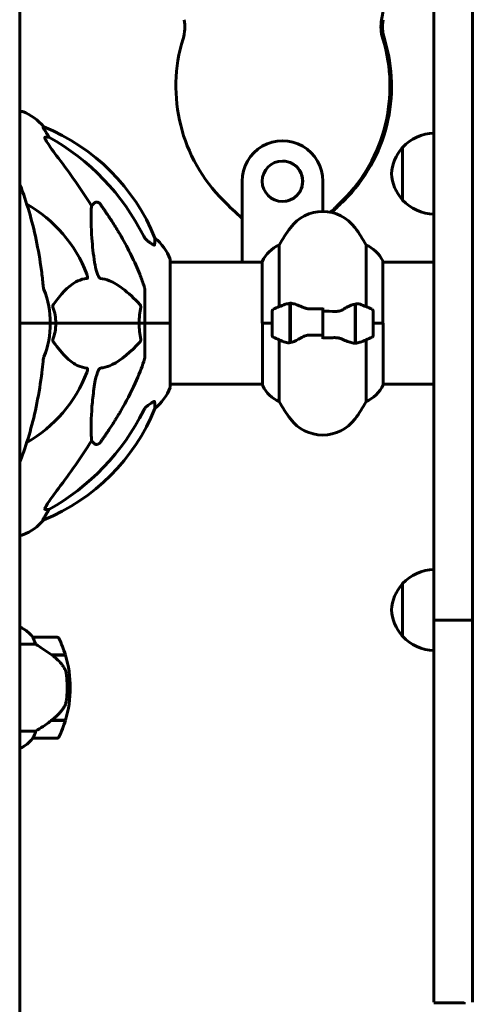
# Model space of a CAD drawing. Units: millimetres. Extents: x 3205 to 17337, y 2516 to 18699.
# Drawn here: x 9600 to 9823, y 15916 to 16402 of the extents above; entities that cross this region are included whole.
import ezdxf

# ---------------------------------------------------------------- set-up
doc = ezdxf.new("R2010")
doc.units = ezdxf.units.MM
doc.header["$LTSCALE"] = 100
doc.layers.add('Widoczne (ISO)', color=7, linetype='Continuous', lineweight=60)

msp = doc.modelspace()

# ---------------------------------------------------------------- linework, layer by layer
at = {"layer": 'Widoczne (ISO)'}
for p, q in [((9599.6, 16447.35), (9599.6, 15051.95)), ((9804.45, 16405.83), (9804.45, 16105.38)), ((9823.45, 16105.38), (9823.45, 16405.83)), ((9600.75, 16356.54), (9599.6, 16356.54)), ((9611.53, 16348.99), (9611.09, 16348.99)), ((9612.18, 16343.9), (9614.01, 16343.9)), ((9729.78, 16342.1), (9729.58, 16342.1)), ((9788.95, 16338.83), (9788.95, 16312.83)), ((9729.58, 16332.1), (9729.53, 16332.1)), ((9709.6, 16282.1), (9709.6, 16322.1)), ((9749.55, 16322.1), (9749.55, 16307.15)), ((9635.12, 16310.04), (9636.68, 16311.42)), ((9729.58, 16312.1), (9729.53, 16312.1)), ((9727.96, 16260.17), (9727.96, 16290.61)), ((9770.93, 16290.61), (9770.93, 16260.17)), ((9674.04, 16251.95), (9674.04, 16283.25)), ((9719.54, 16282.36), (9719.54, 16251.95)), ((9779.17, 16251.95), (9779.17, 16282.65)), ((9719.54, 16282.1), (9674.04, 16282.1)), ((9804.45, 16282.1), (9779.17, 16282.1)), ((9661.45, 16268.59), (9661.45, 16251.95)), ((9724.45, 16257.95), (9724.45, 16245.95)), ((9733.25, 16261.5), (9733.25, 16262.39)), ((9733.25, 16242.39), (9733.25, 16261.5)), ((9733.45, 16242.43), (9733.45, 16261.83)), ((9749.45, 16257.88), (9749.45, 16259.61)), ((9749.45, 16246.01), (9749.45, 16257.88)), ((9749.45, 16257.88), (9749.45, 16246.01)), ((9765.45, 16261.47), (9765.45, 16242.06)), ((9765.65, 16261.5), (9765.65, 16242.39)), ((9774.45, 16245.95), (9774.45, 16257.95)), ((9733.45, 16257), (9733.25, 16257)), ((9733.25, 16256.97), (9733.45, 16256.97)), ((9733.45, 16256.75), (9733.25, 16256.75)), ((9733.25, 16256.32), (9733.45, 16256.32)), ((9733.45, 16256.08), (9733.25, 16256.08)), ((9733.45, 16255.7), (9733.25, 16255.7)), ((9733.25, 16254.92), (9733.45, 16254.92)), ((9733.45, 16254.75), (9733.25, 16254.75)), ((9733.45, 16254), (9733.25, 16254)), ((9765.65, 16257), (9765.45, 16257)), ((9765.45, 16256.97), (9765.65, 16256.97)), ((9765.65, 16256.75), (9765.45, 16256.75)), ((9765.45, 16256.32), (9765.65, 16256.32)), ((9765.65, 16256.08), (9765.45, 16256.08)), ((9765.65, 16255.7), (9765.45, 16255.7)), ((9765.45, 16254.92), (9765.65, 16254.92)), ((9765.65, 16254.75), (9765.45, 16254.75)), ((9765.65, 16254), (9765.45, 16254)), ((9599.75, 16251.95), (9601.1, 16251.95)), ((9601.1, 16251.95), (9599.75, 16251.95)), ((9601.1, 16251.95), (9614.75, 16251.95)), ((9601.1, 16251.95), (9614.75, 16251.95)), ((9617.49, 16251.95), (9614.75, 16251.95)), ((9614.75, 16251.95), (9617.49, 16251.95)), ((9658.7, 16251.95), (9617.49, 16251.95)), ((9617.49, 16251.95), (9658.7, 16251.95)), ((9661.45, 16251.95), (9658.7, 16251.95)), ((9658.7, 16251.95), (9661.45, 16251.95)), ((9673.98, 16251.95), (9661.45, 16251.95)), ((9661.45, 16235.31), (9661.45, 16251.95)), ((9673.98, 16251.95), (9661.45, 16251.95)), ((9673.98, 16251.95), (9674.04, 16251.95)), ((9674.04, 16251.95), (9673.98, 16251.95)), ((9674.04, 16220.65), (9674.04, 16251.95)), ((9724.45, 16251.95), (9719.54, 16251.95)), ((9719.73, 16251.95), (9719.73, 16221.25)), ((9724.45, 16251.95), (9719.78, 16251.95)), ((9733.25, 16253), (9733.45, 16253)), ((9733.45, 16252.94), (9733.25, 16252.94)), ((9733.45, 16251.95), (9733.25, 16251.95)), ((9733.45, 16251.95), (9733.25, 16251.95)), ((9733.25, 16250.9), (9733.45, 16250.9)), ((9733.45, 16250), (9733.25, 16250)), ((9733.45, 16249.89), (9733.25, 16249.89)), ((9733.25, 16248.98), (9733.45, 16248.98)), ((9733.45, 16248.4), (9733.25, 16248.4)), ((9733.45, 16248.19), (9733.25, 16248.19)), ((9765.45, 16253), (9765.65, 16253)), ((9765.65, 16252.94), (9765.45, 16252.94)), ((9765.65, 16251.95), (9765.45, 16251.95)), ((9765.65, 16251.95), (9765.45, 16251.95)), ((9765.45, 16250.9), (9765.65, 16250.9)), ((9765.65, 16250), (9765.45, 16250)), ((9765.65, 16249.89), (9765.45, 16249.89)), ((9765.45, 16248.98), (9765.65, 16248.98)), ((9765.65, 16248.4), (9765.45, 16248.4)), ((9765.65, 16248.19), (9765.45, 16248.19)), ((9774.45, 16251.95), (9779.12, 16251.95)), ((9774.45, 16251.95), (9779.36, 16251.95)), ((9779.36, 16221.54), (9779.36, 16251.95)), ((9727.96, 16213.29), (9727.96, 16243.72)), ((9733.25, 16247.57), (9733.45, 16247.57)), ((9733.45, 16247.4), (9733.25, 16247.4)), ((9733.45, 16247.14), (9733.25, 16247.14)), ((9733.25, 16246.92), (9733.45, 16246.92)), ((9749.45, 16246.01), (9749.45, 16244.28)), ((9765.45, 16247.57), (9765.65, 16247.57)), ((9765.65, 16247.4), (9765.45, 16247.4)), ((9765.65, 16247.14), (9765.45, 16247.14)), ((9765.45, 16246.92), (9765.65, 16246.92)), ((9770.93, 16243.72), (9770.93, 16213.29)), ((9765.65, 16242.39), (9765.65, 16241.5)), ((9719.73, 16221.8), (9674.04, 16221.8)), ((9804.45, 16221.8), (9779.36, 16221.8)), ((9636.68, 16192.47), (9635.12, 16193.85)), ((9614.01, 16160), (9612.18, 16160)), ((9611.09, 16154.9), (9611.53, 16154.9)), ((9599.6, 16147.35), (9600.75, 16147.35)), ((9788.95, 16123.35), (9788.95, 16097.35)), ((9823.45, 16105.38), (9804.45, 16105.38)), ((9804.45, 16105.38), (9804.45, 15916.67)), ((9823.45, 16105.38), (9804.45, 16105.38)), ((9823.45, 16105.38), (9823.45, 15916.67)), ((9599.86, 16101.85), (9599.6, 16101.85)), ((9600.15, 16101.67), (9599.6, 16101.67)), ((9599.6, 16093.43), (9607.5, 16093.43)), ((9618.1, 16096.95), (9606.1, 16096.95)), ((9615.4, 16088.15), (9622.21, 16088.15)), ((9615.68, 16087.95), (9622.27, 16087.95)), ((9624.6, 16071.95), (9623.1, 16071.95)), ((9623.1, 16071.95), (9624.6, 16071.95)), ((9615.4, 16055.75), (9615.2, 16055.75)), ((9622.21, 16055.75), (9615.4, 16055.75)), ((9622.27, 16055.95), (9615.49, 16055.95)), ((9607.5, 16050.46), (9599.6, 16050.46)), ((9606.1, 16046.95), (9618.1, 16046.95)), ((9599.6, 16042.04), (9599.86, 16042.04)), ((9819.45, 15916.26), (9804.45, 15916.26)), ((9819.45, 15915.57), (9819.45, 15916.67))]:
    msp.add_line(p, q, dxfattribs=at)
for centre, radius, start, end in [((9600.75, 16355.54), 1, 69.1867, 90), ((9592.22, 16333.11), 25, 39.4456, 69.1867), ((9573.86, 16256.36), 100, 22.1283, 67.8717), ((9805.05, 16323.84), 22, 91.5657, 137.0434), ((9804.41, 16324.62), 21, 138.6754, 176.7065), ((9789.39, 16337.83), 1, 116.4679, 138.6754), ((9804.41, 16327.04), 21, 183.2935, 221.3246), ((9789.39, 16313.83), 1, 221.3246, 243.5321), ((9805.05, 16327.82), 22, 222.9566, 268.4343), ((9569.45, 16251.95), 67.82, 20.9978, 60.2417), ((9749.45, 16287.15), 20, 36.8699, 143.1301), ((9789.45, 16257.15), 70, 143.1301, 151.4443), ((9709.45, 16257.15), 70, 28.5557, 36.8699), ((9650.61, 16274.72), 25, 20.8133, 50.5544), ((9734.16, 16275.86), 16, 112.7842, 156.0245), ((9764.74, 16275.86), 16, 25.9828, 67.2158), ((9673.04, 16283.25), 1, 0, 20.8133), ((9778.67, 16282.65), 0.5, 0, 25.9828), ((9569.45, 16251.95), 45.3, 0, 21.5519), ((9725.45, 16257.95), 1, 115.8148, 180), ((9749.45, 16208.33), 56.11, 109.2319, 115.8148), ((9749.45, 16208.33), 56.11, 64.1852, 70.7681), ((9773.45, 16257.95), 1, 0, 64.1852), ((9569.45, 16251.95), 30.3, 0, 5.7035), ((9569.45, 16251.95), 30.3, 354.2965, 0), ((9569.45, 16251.95), 45.3, 338.4481, 0), ((9725.45, 16245.95), 1, 180, 244.1852), ((9749.45, 16295.56), 56.11, 244.1852, 250.7681), ((9749.45, 16295.56), 56.11, 289.2319, 295.8148), ((9773.45, 16245.95), 1, 295.8148, 0), ((9569.45, 16251.95), 67.82, 299.7583, 339.0022), ((9650.61, 16229.17), 25, 309.4456, 339.1867), ((9673.04, 16220.65), 1, 339.1867, 0), ((9720.23, 16221.25), 0.5, 180, 205.9828), ((9734.16, 16228.04), 16, 205.9828, 247.2158), ((9764.74, 16228.04), 16, 292.7842, 336.0245), ((9573.86, 16247.54), 100, 292.1283, 337.8717), ((9789.45, 16246.75), 70, 208.5557, 216.8699), ((9709.45, 16246.75), 70, 323.1301, 331.4443), ((9749.45, 16216.75), 20, 216.8699, 323.1301), ((9592.22, 16170.79), 25, 290.8133, 320.5544), ((9600.75, 16148.35), 1, 270, 290.8133), ((9805.05, 16108.36), 22, 91.5657, 137.0434), ((9804.41, 16109.14), 21, 138.6754, 176.7065), ((9789.39, 16122.35), 1, 116.4679, 138.6754), ((9804.41, 16111.56), 21, 183.2935, 221.3246), ((9600.15, 16101.45), 0.5, 125.3151, 153.6624), ((9593.36, 16087.23), 16, 37.3693, 66.0245), ((9600.15, 16101.17), 0.5, 64.0172, 90), ((9593.36, 16087.23), 16, 37.3693, 64.0172), ((9789.39, 16098.35), 1, 221.3246, 243.5321), ((9606.1, 16095.95), 1, 90, 91.4176), ((9618.1, 16095.95), 1, 25.8148, 90), ((9568.48, 16071.95), 56.11, 16.7801, 25.8148), ((9805.05, 16112.34), 22, 222.9566, 268.4343), ((9568.48, 16071.95), 56.11, 0, 16.567), ((9568.48, 16071.95), 56.11, 343.433, 0), ((9568.48, 16071.95), 56.11, 334.1852, 343.2199), ((9593.36, 16056.66), 16, 293.9755, 322.6307), ((9593.36, 16056.66), 16, 295.9828, 322.6307), ((9606.1, 16047.95), 1, 268.5824, 270), ((9618.1, 16047.95), 1, 270, 334.1852)]:
    msp.add_arc(centre, radius, start, end, dxfattribs=at)
for centre, major_axis, ratio, start_param, end_param in [((8630.77, 16604.31), (0, 1167), 0.998692, 4.538062, 4.555045), ((9661.32, 16398.43), (0, 20), 0.998692, 4.412476, 4.886692), ((9798.25, 16398.43), (0, -20), 0.998692, 4.538062, 5.012277), ((9799.02, 16398.43), (0, 20), 0.998692, 1.396469, 1.870685), ((9756.33, 16369.01), (0, 79.58), 0.998692, 1.270883, 2.35988), ((9703.24, 16369.01), (0, 79.58), 0.998692, 3.923281, 5.012277), ((9704.01, 16369.01), (0, -79.58), 0.998692, 0.781688, 1.870685), ((9591.8, 16333.11), (0, 25), 0.981627, 5.186181, 5.24781), ((9618.01, 16346.79), (0, -5), 0.981627, 5.186181, 5.330784), ((9560.35, 16242.72), (0, 115), 0.981627, 5.18345, 5.787892), ((9729.58, 16322.1), (0, 20), 0.998693, 4.712389, 7.853982), ((9729.78, 16322.1), (0, 20), 0.998693, 6.282807, 6.283185), ((9379.25, 16111.75), (0, -345), 0.906308, 2.183097, 2.269068), ((9729.58, 16322.1), (0, -10), 0.998692, 0, 3.141593), ((9915.59, 16529.65), (0, 305.93), 0.998692, 2.35988, 2.401715), ((9543.99, 16529.66), (0, 305.93), 0.998692, 3.896192, 3.923281), ((9544.76, 16529.66), (0, -305.93), 0.998692, 0.753967, 0.781688), ((9560.35, 16261.18), (0, 115), 0.981627, 3.636886, 4.241328), ((9379.25, 16392.14), (0, 345), 0.906308, 4.014117, 4.100088), ((9591.8, 16170.79), (0, 25), 0.981627, 4.176968, 4.238597), ((9618.01, 16157.1), (0, -5), 0.981627, 4.093994, 4.238597), ((9613.89, 16056.4), (-12.43, -8.81), 0.085302, 1.617054, 1.638925)]:
    msp.add_ellipse(centre, major_axis=major_axis, ratio=ratio, start_param=start_param, end_param=end_param, dxfattribs=at)
msp.add_ellipse((9729.53, 16322.1), major_axis=(0, 10), ratio=0.998692, dxfattribs=at)
for points, knots in [([(9612.91, 16345.86), (9612.51, 16346.54), (9612.12, 16347.19), (9611.55, 16348.11), (9611.35, 16348.43), (9611.17, 16348.75), (9611.12, 16348.84), (9611.08, 16348.93), (9611.08, 16348.95), (9611.08, 16348.98), (9611.08, 16348.99), (9611.09, 16348.99)], [0, 0, 0, 0, 0.2355522, 0.2355522, 0.4078692, 0.4078692, 0.4868555, 0.4868555, 0.5223203, 0.5223203, 0.5562282, 0.5562282, 0.5562282, 0.5562282]), ([(9612.18, 16343.9), (9612.09, 16343.9), (9612.04, 16343.85), (9611.98, 16343.7), (9611.98, 16343.6), (9612.02, 16343.46), (9612.03, 16343.45), (9612.03, 16343.44)], [-0.6576908, -0.6576908, -0.6576908, -0.6576908, -0.5826884, -0.5826884, -0.5093339, -0.5093339, -0.502027, -0.502027, -0.502027, -0.502027]), ([(9618.74, 16333.55), (9616.34, 16336.71), (9614.49, 16339.27), (9612.72, 16342.02), (9612.32, 16342.73), (9612.08, 16343.29), (9612.06, 16343.37), (9612.03, 16343.44)], [0, 0, 0, 0, 1.237629, 1.237629, 1.877414, 1.877414, 1.97501, 1.97501, 1.97501, 1.97501]), ([(9610.38, 16278.04), (9609.66, 16283.22), (9608.78, 16288.28), (9606.71, 16298.04), (9605.54, 16302.72), (9602.91, 16311.67), (9601.44, 16315.96), (9599.76, 16320.21), (9599.68, 16320.41), (9599.6, 16320.62)], [3.005579, 3.005579, 3.005579, 3.005579, 4.598334, 4.598334, 6.191088, 6.191088, 7.783843, 7.783843, 7.865498, 7.865498, 7.865498, 7.865498]), ([(9636.68, 16311.42), (9636.68, 16311.42), (9636.68, 16311.43), (9636.86, 16311.58), (9637.1, 16311.7), (9637.56, 16311.81), (9637.85, 16311.8), (9638.1, 16311.74), (9638.35, 16311.68), (9638.63, 16311.54), (9639.08, 16311.22), (9639.33, 16310.96), (9639.51, 16310.72), (9639.51, 16310.71), (9639.51, 16310.71)], [1.1896084, 1.1896084, 1.1896084, 1.1896084, 1.1897137, 1.1897137, 1.2625955, 1.2625955, 1.3451697, 1.3451697, 1.3451697, 1.4294982, 1.4294982, 1.5235044, 1.5235044, 1.5244962, 1.5244962, 1.5244962, 1.5244962]), ([(9636.68, 16281.95), (9636.02, 16286.16), (9635.57, 16290.17), (9634.88, 16299.5), (9634.87, 16304.44), (9635.06, 16308.99), (9635.09, 16309.52), (9635.12, 16310.04)], [-5.840532, -5.840532, -5.840532, -5.840532, -4.31233, -4.31233, -2.04169, -2.04169, -1.725442, -1.725442, -1.725442, -1.725442]), ([(9649.75, 16294.92), (9651.56, 16291.79), (9653.28, 16288.57), (9656.35, 16282.32), (9657.72, 16279.28), (9659.67, 16274.42), (9660.34, 16272.62), (9660.94, 16270.81)], [-2.923859, -2.923859, -2.923859, -2.923859, -1.830403, -1.830403, -0.841646, -0.841646, -0.273627, -0.273627, -0.273627, -0.273627]), ([(9660.95, 16294.91), (9661.17, 16294.45), (9661.46, 16294.02), (9662.12, 16293.25), (9662.49, 16292.9), (9662.9, 16292.62)], [0, 0, 0, 0, 0.1541921, 0.1541921, 0.3066562, 0.3066562, 0.3066562, 0.3066562]), ([(9666.35, 16290.67), (9666.34, 16290.62), (9666.32, 16290.58), (9666.24, 16290.55), (9666.19, 16290.55), (9666.04, 16290.58), (9665.94, 16290.62), (9665.68, 16290.74), (9665.5, 16290.84), (9665.03, 16291.12), (9664.7, 16291.35), (9663.96, 16291.85), (9663.58, 16292.12), (9663.22, 16292.39)], [0, 0, 0, 0, 0.0405527, 0.0405527, 0.0770027, 0.0770027, 0.1196644, 0.1196644, 0.1860906, 0.1860906, 0.2931262, 0.2931262, 0.4025768, 0.4025768, 0.4025768, 0.4025768]), ([(9666.49, 16294.02), (9666.49, 16294.02), (9666.49, 16293.96), (9666.47, 16293.43), (9666.42, 16292.36), (9666.35, 16290.67)], [-2.116017, -2.116017, -2.116017, -2.116017, -1.713368, -1.713368, -0.390285, -0.390285, -0.390285, -0.390285]), ([(9639.51, 16274.11), (9639.51, 16274.11), (9639.5, 16274.11), (9639.45, 16274.12), (9639.39, 16274.14), (9639.28, 16274.2), (9639.23, 16274.24), (9639.08, 16274.38), (9639, 16274.48), (9638.78, 16274.8), (9638.64, 16275.05), (9638.36, 16275.59), (9638.22, 16275.93), (9638.1, 16276.25), (9637.66, 16277.39), (9637.23, 16278.93), (9636.81, 16281.16), (9636.75, 16281.56), (9636.68, 16281.95)], [3.5334714, 3.5334714, 3.5334714, 3.5334714, 3.5360525, 3.5360525, 3.5562458, 3.5562458, 3.5793269, 3.5793269, 3.6167663, 3.6167663, 3.6956214, 3.6956214, 3.804605, 3.804605, 3.804605, 4.1935737, 4.1935737, 4.2774028, 4.2774028, 4.2774028, 4.2774028]), ([(9632.93, 16274.11), (9632.51, 16274.07), (9632.1, 16274.01), (9630.15, 16273.64), (9628.72, 16273.11), (9623.24, 16270.11), (9619.88, 16265.99), (9616.27, 16261.23)], [-3.297299, -3.297299, -3.297299, -3.297299, -3.096593, -3.096593, -2.347308, -2.347308, -0.097313, -0.097313, -0.097313, -0.097313]), ([(9632.77, 16276.25), (9632.98, 16275.68), (9633.12, 16275.21), (9633.19, 16274.69), (9633.2, 16274.53), (9633.16, 16274.32), (9633.14, 16274.25), (9633.07, 16274.16), (9633.03, 16274.13), (9632.96, 16274.11), (9632.95, 16274.11), (9632.93, 16274.11)], [4.692072, 4.692072, 4.692072, 4.692072, 4.8854145, 4.8854145, 4.96663, 4.96663, 5.010038, 5.010038, 5.039388, 5.039388, 5.0498949, 5.0498949, 5.0498949, 5.0498949]), ([(9659.02, 16261.23), (9656.34, 16264.09), (9653.39, 16266.93), (9648.37, 16270.73), (9646.26, 16272.04), (9642.53, 16273.57), (9641.01, 16273.96), (9639.51, 16274.11)], [-3.381682, -3.381682, -3.381682, -3.381682, -2.051079, -2.051079, -1.136838, -1.136838, -0.473976, -0.473976, -0.473976, -0.473976]), ([(9611.19, 16270.81), (9611.24, 16270.33), (9611.28, 16269.86), (9611.41, 16269.12), (9611.48, 16268.84), (9611.58, 16268.59)], [0, 0, 0, 0, 0.1541752, 0.1541752, 0.2866473, 0.2866473, 0.2866473, 0.2866473]), ([(9661.45, 16268.59), (9661.45, 16268.79), (9661.42, 16269.01), (9661.29, 16269.67), (9661.15, 16270.19), (9660.94, 16270.81)], [0, 0, 0, 0, 0.0651008, 0.0651008, 0.1767336, 0.1767336, 0.1767336, 0.1767336]), ([(9616.05, 16259.93), (9616.01, 16260.05), (9615.99, 16260.17), (9615.96, 16260.41), (9615.97, 16260.52), (9616.02, 16260.76), (9616.06, 16260.88), (9616.16, 16261.08), (9616.21, 16261.16), (9616.27, 16261.23)], [0.66790836, 0.66790836, 0.66790836, 0.66790836, 0.68756319, 0.68756319, 0.70698655, 0.70698655, 0.72910654, 0.72910654, 0.74763999, 0.74763999, 0.74763999, 0.74763999]), ([(9658.7, 16251.95), (9658.7, 16253.31), (9658.77, 16254.72), (9659.04, 16257.4), (9659.23, 16258.69), (9659.46, 16259.93)], [0, 0, 0, 0, 0.4098083, 0.4098083, 0.7872958, 0.7872958, 0.7872958, 0.7872958]), ([(9659.02, 16261.23), (9659.03, 16261.22), (9659.03, 16261.22), (9659.16, 16261.07), (9659.28, 16260.91), (9659.42, 16260.61), (9659.45, 16260.49), (9659.49, 16260.24), (9659.49, 16260.12), (9659.47, 16259.98), (9659.47, 16259.96), (9659.46, 16259.93)], [0.8751293, 0.8751293, 0.8751293, 0.8751293, 0.8786792, 0.8786792, 0.9337906, 0.9337906, 0.9692974, 0.9692974, 1.0016433, 1.0016433, 1.0082698, 1.0082698, 1.0082698, 1.0082698]), ([(9730.96, 16261.31), (9730.98, 16261.32), (9731, 16261.33), (9731.74, 16261.58), (9732.5, 16261.63), (9733.25, 16261.5)], [-1.9447116, -1.9447116, -1.9447116, -1.9447116, -1.9339859, -1.9339859, -1.5446895, -1.5446895, -1.5446895, -1.5446895]), ([(9733.79, 16261.81), (9733.75, 16261.81), (9733.72, 16261.81), (9733.65, 16261.82), (9733.61, 16261.82), (9733.54, 16261.83), (9733.5, 16261.83), (9733.43, 16261.83), (9733.39, 16261.84), (9733.32, 16261.84), (9733.28, 16261.84), (9733.25, 16261.84)], [0, 0, 0, 0, 0.0206159, 0.0206159, 0.0412319, 0.0412319, 0.0618478, 0.0618478, 0.0824637, 0.0824637, 0.1030796, 0.1030796, 0.1030796, 0.1030796]), ([(9733.79, 16261.81), (9734.11, 16261.77), (9734.45, 16261.71), (9735.16, 16261.54), (9735.53, 16261.43), (9736.31, 16261.19), (9736.72, 16261.04), (9737.55, 16260.73), (9737.98, 16260.56), (9738.86, 16260.2), (9739.31, 16260.01), (9739.77, 16259.81)], [0, 0, 0, 0, 0.1751235, 0.1751235, 0.3502469, 0.3502469, 0.5253704, 0.5253704, 0.7004938, 0.7004938, 0.8756173, 0.8756173, 0.8756173, 0.8756173]), ([(9739.77, 16259.81), (9740, 16259.71), (9740.25, 16259.61), (9740.75, 16259.44), (9741.01, 16259.37), (9741.55, 16259.24), (9741.82, 16259.18), (9742.38, 16259.1), (9742.67, 16259.07), (9743.24, 16259.04), (9743.53, 16259.04), (9743.82, 16259.04)], [0, 0, 0, 0, 0.0831461, 0.0831461, 0.1662923, 0.1662923, 0.2494384, 0.2494384, 0.3325845, 0.3325845, 0.4157306, 0.4157306, 0.4157306, 0.4157306]), ([(9743.82, 16259.04), (9744.2, 16259.05), (9744.57, 16259.06), (9745.32, 16259.08), (9745.69, 16259.08), (9746.44, 16259.09), (9746.82, 16259.1), (9747.57, 16259.1), (9747.94, 16259.11), (9748.7, 16259.11), (9749.07, 16259.11), (9749.45, 16259.11)], [-1.2620829, -1.2620829, -1.2620829, -1.2620829, -1.1493558, -1.1493558, -1.0366287, -1.0366287, -0.9239015, -0.9239015, -0.8111744, -0.8111744, -0.6984473, -0.6984473, -0.6984473, -0.6984473]), ([(9759.88, 16258.96), (9759.33, 16258.63), (9758.72, 16258.34), (9757.36, 16257.91), (9756.63, 16257.81), (9755.85, 16257.82)], [0, 0, 0, 0, 0.2223532, 0.2223532, 0.4551306, 0.4551306, 0.4551306, 0.4551306]), ([(9759.88, 16258.96), (9760.39, 16259.27), (9760.9, 16259.56), (9762.96, 16260.67), (9764.32, 16261.23), (9765.45, 16261.47)], [0.5724832, 0.5724832, 0.5724832, 0.5724832, 0.6422282, 0.6422282, 0.8608733, 0.8608733, 0.8608733, 0.8608733]), ([(9617.49, 16251.95), (9617.49, 16250.58), (9617.36, 16249.18), (9616.86, 16246.49), (9616.5, 16245.21), (9616.05, 16243.96)], [0, 0, 0, 0, 0.4098083, 0.4098083, 0.7872958, 0.7872958, 0.7872958, 0.7872958]), ([(9616.27, 16242.66), (9616.26, 16242.67), (9616.25, 16242.68), (9616.15, 16242.82), (9616.06, 16242.98), (9615.98, 16243.28), (9615.96, 16243.41), (9615.97, 16243.66), (9616, 16243.77), (9616.04, 16243.91), (9616.05, 16243.94), (9616.05, 16243.96)], [0.8751293, 0.8751293, 0.8751293, 0.8751293, 0.8786792, 0.8786792, 0.9337906, 0.9337906, 0.9692974, 0.9692974, 1.0016433, 1.0016433, 1.0082698, 1.0082698, 1.0082698, 1.0082698]), ([(9659.46, 16243.96), (9659.48, 16243.85), (9659.49, 16243.73), (9659.47, 16243.48), (9659.44, 16243.37), (9659.35, 16243.13), (9659.29, 16243.01), (9659.16, 16242.82), (9659.09, 16242.74), (9659.02, 16242.66)], [0.66790836, 0.66790836, 0.66790836, 0.66790836, 0.68756319, 0.68756319, 0.70698655, 0.70698655, 0.72910654, 0.72910654, 0.74763999, 0.74763999, 0.74763999, 0.74763999]), ([(9739.02, 16244.93), (9738.5, 16244.62), (9737.99, 16244.33), (9735.94, 16243.23), (9734.58, 16242.66), (9733.45, 16242.43)], [0.5724832, 0.5724832, 0.5724832, 0.5724832, 0.6422282, 0.6422282, 0.8608733, 0.8608733, 0.8608733, 0.8608733]), ([(9739.02, 16244.93), (9739.56, 16245.26), (9740.17, 16245.56), (9741.54, 16245.98), (9742.27, 16246.09), (9743.04, 16246.07)], [0, 0, 0, 0, 0.2223532, 0.2223532, 0.4551306, 0.4551306, 0.4551306, 0.4551306]), ([(9755.07, 16244.85), (9754.7, 16244.84), (9754.33, 16244.83), (9753.58, 16244.82), (9753.2, 16244.81), (9752.46, 16244.8), (9752.08, 16244.8), (9751.33, 16244.79), (9750.95, 16244.79), (9750.2, 16244.78), (9749.82, 16244.78), (9749.45, 16244.78)], [-1.2620829, -1.2620829, -1.2620829, -1.2620829, -1.1493558, -1.1493558, -1.0366287, -1.0366287, -0.9239015, -0.9239015, -0.8111744, -0.8111744, -0.6984473, -0.6984473, -0.6984473, -0.6984473]), ([(9759.12, 16244.09), (9758.89, 16244.19), (9758.65, 16244.28), (9758.14, 16244.45), (9757.88, 16244.53), (9757.35, 16244.66), (9757.07, 16244.71), (9756.51, 16244.79), (9756.23, 16244.82), (9755.65, 16244.85), (9755.36, 16244.86), (9755.07, 16244.85)], [0, 0, 0, 0, 0.0831461, 0.0831461, 0.1662923, 0.1662923, 0.2494384, 0.2494384, 0.3325845, 0.3325845, 0.4157306, 0.4157306, 0.4157306, 0.4157306]), ([(9765.11, 16242.09), (9764.79, 16242.12), (9764.45, 16242.19), (9763.74, 16242.35), (9763.36, 16242.46), (9762.58, 16242.71), (9762.18, 16242.85), (9761.35, 16243.16), (9760.92, 16243.33), (9760.04, 16243.7), (9759.59, 16243.89), (9759.12, 16244.09)], [0, 0, 0, 0, 0.1751235, 0.1751235, 0.3502469, 0.3502469, 0.5253704, 0.5253704, 0.7004938, 0.7004938, 0.8756173, 0.8756173, 0.8756173, 0.8756173]), ([(9616.27, 16242.66), (9618.43, 16239.8), (9620.67, 16236.96), (9624.73, 16233.16), (9626.5, 16231.85), (9629.91, 16230.33), (9631.39, 16229.94), (9632.93, 16229.79)], [-3.381682, -3.381682, -3.381682, -3.381682, -2.051079, -2.051079, -1.136838, -1.136838, -0.473976, -0.473976, -0.473976, -0.473976]), ([(9639.51, 16229.79), (9639.92, 16229.83), (9640.33, 16229.89), (9642.28, 16230.25), (9643.81, 16230.78), (9649.98, 16233.79), (9654.55, 16237.91), (9659.02, 16242.66)], [-3.292921, -3.292921, -3.292921, -3.292921, -3.092582, -3.092582, -2.344532, -2.344532, -0.096806, -0.096806, -0.096806, -0.096806]), ([(9765.11, 16242.09), (9765.14, 16242.08), (9765.18, 16242.08), (9765.25, 16242.07), (9765.29, 16242.07), (9765.36, 16242.06), (9765.4, 16242.06), (9765.47, 16242.06), (9765.5, 16242.06), (9765.58, 16242.06), (9765.61, 16242.05), (9765.65, 16242.05)], [0, 0, 0, 0, 0.0206159, 0.0206159, 0.0412319, 0.0412319, 0.0618478, 0.0618478, 0.0824637, 0.0824637, 0.1030796, 0.1030796, 0.1030796, 0.1030796]), ([(9767.93, 16242.58), (9767.91, 16242.57), (9767.89, 16242.56), (9767.15, 16242.32), (9766.4, 16242.26), (9765.65, 16242.39)], [-1.9447116, -1.9447116, -1.9447116, -1.9447116, -1.9339859, -1.9339859, -1.5446895, -1.5446895, -1.5446895, -1.5446895]), ([(9611.58, 16235.31), (9611.5, 16235.1), (9611.44, 16234.88), (9611.31, 16234.22), (9611.25, 16233.71), (9611.19, 16233.08)], [0, 0, 0, 0, 0.0651008, 0.0651008, 0.1767336, 0.1767336, 0.1767336, 0.1767336]), ([(9660.94, 16233.08), (9661.1, 16233.56), (9661.24, 16234.03), (9661.41, 16234.77), (9661.45, 16235.06), (9661.45, 16235.31)], [0, 0, 0, 0, 0.1541752, 0.1541752, 0.2866473, 0.2866473, 0.2866473, 0.2866473]), ([(9610.38, 16225.85), (9610.47, 16226.46), (9610.55, 16227.08), (9610.85, 16229.48), (9611.04, 16231.27), (9611.19, 16233.08)], [-1.0396635, -1.0396635, -1.0396635, -1.0396635, -0.8416363, -0.8416363, -0.2736281, -0.2736281, -0.2736281, -0.2736281]), ([(9632.93, 16229.79), (9632.93, 16229.79), (9632.94, 16229.79), (9632.99, 16229.78), (9633.03, 16229.76), (9633.1, 16229.69), (9633.13, 16229.65), (9633.18, 16229.51), (9633.19, 16229.41), (9633.19, 16229.1), (9633.14, 16228.85), (9633, 16228.3), (9632.89, 16227.96), (9632.77, 16227.64)], [3.5334714, 3.5334714, 3.5334714, 3.5334714, 3.5360525, 3.5360525, 3.5562458, 3.5562458, 3.5793269, 3.5793269, 3.6167663, 3.6167663, 3.6956214, 3.6956214, 3.804605, 3.804605, 3.804605, 3.804605]), ([(9636.68, 16221.94), (9637.05, 16224.28), (9637.56, 16226.25), (9638.1, 16227.64), (9638.32, 16228.21), (9638.54, 16228.69), (9638.85, 16229.2), (9638.96, 16229.36), (9639.15, 16229.57), (9639.22, 16229.64), (9639.35, 16229.73), (9639.4, 16229.76), (9639.47, 16229.78), (9639.49, 16229.78), (9639.51, 16229.79)], [4.2161666, 4.2161666, 4.2161666, 4.2161666, 4.692072, 4.692072, 4.692072, 4.8854145, 4.8854145, 4.96663, 4.96663, 5.010038, 5.010038, 5.039388, 5.039388, 5.0498949, 5.0498949, 5.0498949, 5.0498949]), ([(9660.94, 16233.08), (9659.91, 16229.99), (9658.51, 16226.39), (9654.56, 16217.72), (9652.23, 16213.27), (9649.75, 16208.97)], [-2.891193, -2.891193, -2.891193, -2.891193, -1.528317, -1.528317, 0, 0, 0, 0]), ([(9599.6, 16183.28), (9599.68, 16183.48), (9599.76, 16183.69), (9601.44, 16187.93), (9602.91, 16192.22), (9605.54, 16201.17), (9606.71, 16205.85), (9608.78, 16215.61), (9609.66, 16220.68), (9610.38, 16225.85)], [4.391149, 4.391149, 4.391149, 4.391149, 4.472914, 4.472914, 6.065619, 6.065619, 7.658324, 7.658324, 9.251029, 9.251029, 9.251029, 9.251029]), ([(9635.12, 16193.85), (9635.06, 16194.97), (9635.01, 16196.17), (9634.86, 16201.84), (9634.98, 16207.15), (9635.82, 16215.83), (9636.19, 16218.79), (9636.68, 16221.94)], [-7.441453, -7.441453, -7.441453, -7.441453, -6.631063, -6.631063, -3.871284, -3.871284, -2.578772, -2.578772, -2.578772, -2.578772]), ([(9662.9, 16211.28), (9662.49, 16210.99), (9662.12, 16210.65), (9661.46, 16209.87), (9661.17, 16209.44), (9660.95, 16208.99)], [0, 0, 0, 0, 0.1523434, 0.1523434, 0.306473, 0.306473, 0.306473, 0.306473]), ([(9663.22, 16211.5), (9663.83, 16211.95), (9664.44, 16212.38), (9665.23, 16212.89), (9665.49, 16213.05), (9665.84, 16213.23), (9665.97, 16213.29), (9666.15, 16213.34), (9666.22, 16213.35), (9666.29, 16213.33), (9666.31, 16213.31), (9666.34, 16213.28), (9666.35, 16213.25), (9666.35, 16213.22)], [0, 0, 0, 0, 0.2316755, 0.2316755, 0.3642878, 0.3642878, 0.4481993, 0.4481993, 0.5091909, 0.5091909, 0.5443069, 0.5443069, 0.5810898, 0.5810898, 0.5810898, 0.5810898]), ([(9666.35, 16213.22), (9666.4, 16212.11), (9666.43, 16211.26), (9666.48, 16210.15), (9666.49, 16209.87), (9666.49, 16209.87)], [-3.948618, -3.948618, -3.948618, -3.948618, -3.078035, -3.078035, -2.22432, -2.22432, -2.22432, -2.22432]), ([(9639.51, 16193.18), (9639.51, 16193.18), (9639.51, 16193.18), (9639.33, 16192.93), (9639.08, 16192.67), (9638.63, 16192.35), (9638.35, 16192.22), (9638.1, 16192.16), (9637.85, 16192.09), (9637.56, 16192.08), (9637.1, 16192.19), (9636.86, 16192.32), (9636.68, 16192.47), (9636.68, 16192.47), (9636.68, 16192.47)], [1.1658431, 1.1658431, 1.1658431, 1.1658431, 1.166835, 1.166835, 1.2608412, 1.2608412, 1.3451697, 1.3451697, 1.3451697, 1.4277438, 1.4277438, 1.5006257, 1.5006257, 1.5007309, 1.5007309, 1.5007309, 1.5007309]), ([(9612.03, 16160.46), (9612.11, 16160.67), (9612.22, 16160.92), (9612.67, 16161.77), (9613.16, 16162.58), (9615.03, 16165.38), (9616.7, 16167.66), (9618.74, 16170.35)], [0.1601511, 0.1601511, 0.1601511, 0.1601511, 0.2790519, 0.2790519, 0.5595742, 0.5595742, 1.0331286, 1.0331286, 1.0331286, 1.0331286]), ([(9611.09, 16154.9), (9611.07, 16154.9), (9611.07, 16154.92), (9611.1, 16155.01), (9611.13, 16155.08), (9611.25, 16155.3), (9611.36, 16155.48), (9611.67, 16155.99), (9611.9, 16156.35), (9612.4, 16157.16), (9612.66, 16157.6), (9612.91, 16158.03)], [0, 0, 0, 0, 0.0396836, 0.0396836, 0.0905188, 0.0905188, 0.1673316, 0.1673316, 0.2736365, 0.2736365, 0.3778204, 0.3778204, 0.3778204, 0.3778204]), ([(9612.03, 16160.46), (9612, 16160.37), (9611.99, 16160.3), (9611.99, 16160.12), (9612.02, 16160.05), (9612.12, 16160), (9612.15, 16160), (9612.18, 16160)], [-0.1558142, -0.1558142, -0.1558142, -0.1558142, -0.1088399, -0.1088399, -0.0285547, -0.0285547, 0, 0, 0, 0]), ([(9606.3, 16096.38), (9606.24, 16096.49), (9606.17, 16096.63), (9606.06, 16096.87), (9606.06, 16096.92), (9606.06, 16096.94), (9606.07, 16096.94), (9606.07, 16096.95), (9606.07, 16096.95), (9606.07, 16096.95)], [0, 0, 0, 0, 0.0649331, 0.0649331, 0.1383366, 0.1383366, 0.1704192, 0.1704192, 0.1962839, 0.1962839, 0.1962839, 0.1962839]), ([(9607.5, 16093.43), (9607.35, 16093.94), (9607.18, 16094.41), (9606.77, 16095.45), (9606.52, 16095.97), (9606.3, 16096.38)], [0.0001663, 0.0001663, 0.0001663, 0.0001663, 0.190884, 0.190884, 0.4484016, 0.4484016, 0.4484016, 0.4484016]), ([(9615.68, 16087.95), (9614.38, 16088.87), (9613.04, 16089.8), (9611.02, 16091.16), (9610.31, 16091.62), (9608.87, 16092.56), (9608.15, 16093.02), (9607.5, 16093.43)], [0, 0, 0, 0, 0.481827, 0.481827, 0.74882, 0.74882, 1.050013, 1.050013, 1.050013, 1.050013]), ([(9621.24, 16082.38), (9620.88, 16082.89), (9620.49, 16083.4), (9618.77, 16085.46), (9617.27, 16086.82), (9615.68, 16087.95)], [0.5724832, 0.5724832, 0.5724832, 0.5724832, 0.6422282, 0.6422282, 0.8608733, 0.8608733, 0.8608733, 0.8608733]), ([(9621.24, 16082.38), (9621.62, 16081.83), (9621.94, 16081.22), (9622.45, 16079.86), (9622.62, 16079.13), (9622.71, 16078.35)], [0, 0, 0, 0, 0.2223532, 0.2223532, 0.4551306, 0.4551306, 0.4551306, 0.4551306]), ([(9622.8, 16066.26), (9622.81, 16066.43), (9622.83, 16066.62), (9622.88, 16067.15), (9622.92, 16067.5), (9622.98, 16068.31), (9623, 16068.74), (9623.05, 16069.69), (9623.07, 16070.19), (9623.09, 16071.12), (9623.1, 16071.54), (9623.1, 16071.95), (9623.1, 16072.22), (9623.1, 16072.49), (9623.09, 16073.18), (9623.07, 16073.59), (9623.05, 16074.19), (9623.04, 16074.41), (9623.01, 16075), (9622.99, 16075.35), (9622.95, 16075.95), (9622.93, 16076.2), (9622.88, 16076.79), (9622.85, 16077.09), (9622.8, 16077.64), (9622.77, 16077.87), (9622.74, 16078.17), (9622.72, 16078.27), (9622.71, 16078.35)], [6.914575, 6.914575, 6.914575, 6.914575, 7.025602, 7.025602, 7.185634, 7.185634, 7.334276, 7.334276, 7.470354, 7.470354, 7.570079, 7.570079, 7.570079, 7.635772, 7.635772, 7.74088, 7.74088, 7.801274, 7.801274, 7.91791, 7.91791, 8.016058, 8.016058, 8.170389, 8.170389, 8.327265, 8.327265, 8.406835, 8.406835, 8.406835, 8.406835]), ([(9621.45, 16062.2), (9621.59, 16062.44), (9621.73, 16062.68), (9621.99, 16063.19), (9622.1, 16063.45), (9622.3, 16063.99), (9622.39, 16064.26), (9622.55, 16064.82), (9622.62, 16065.1), (9622.72, 16065.68), (9622.76, 16065.97), (9622.8, 16066.26)], [0, 0, 0, 0, 0.0831461, 0.0831461, 0.1662923, 0.1662923, 0.2494384, 0.2494384, 0.3325845, 0.3325845, 0.4157306, 0.4157306, 0.4157306, 0.4157306]), ([(9615.48, 16055.94), (9615.96, 16056.29), (9616.44, 16056.65), (9617.34, 16057.41), (9617.78, 16057.81), (9618.62, 16058.62), (9619.02, 16059.04), (9619.78, 16059.91), (9620.14, 16060.35), (9620.82, 16061.26), (9621.14, 16061.73), (9621.45, 16062.2)], [0, 0, 0, 0, 0.1751235, 0.1751235, 0.3502469, 0.3502469, 0.5253704, 0.5253704, 0.7004938, 0.7004938, 0.8756173, 0.8756173, 0.8756173, 0.8756173]), ([(9607.5, 16050.46), (9607.81, 16050.66), (9608.14, 16050.86), (9609.61, 16051.81), (9610.88, 16052.64), (9613.25, 16054.24), (9614.33, 16054.99), (9615.4, 16055.75)], [-2.553905, -2.553905, -2.553905, -2.553905, -2.410923, -2.410923, -1.933986, -1.933986, -1.54469, -1.54469, -1.54469, -1.54469]), ([(9606.3, 16047.51), (9606.47, 16047.84), (9606.66, 16048.24), (9607.08, 16049.21), (9607.31, 16049.81), (9607.5, 16050.46)], [0, 0, 0, 0, 0.2028161, 0.2028161, 0.4461333, 0.4461333, 0.4461333, 0.4461333]), ([(9606.07, 16046.95), (9606.07, 16046.95), (9606.07, 16046.95), (9606.06, 16046.96), (9606.05, 16046.97), (9606.09, 16047.07), (9606.11, 16047.13), (9606.18, 16047.29), (9606.23, 16047.39), (9606.3, 16047.51)], [0, 0, 0, 0, 0.0892681, 0.0892681, 0.2434802, 0.2434802, 0.344433, 0.344433, 0.4329441, 0.4329441, 0.4329441, 0.4329441])]:
    msp.add_open_spline(points, degree=3, knots=knots, dxfattribs=at)
for points, weights in [([(9639.51, 16310.71), (9645.43, 16302.41), (9649.75, 16294.92)], [1.00282554047, 1.01452967166, 1.01823794294]), ([(9649.75, 16208.97), (9645.43, 16201.48), (9639.51, 16193.18)], [1.01823794294, 1.01452967166, 1.00282554047])]:
    msp.add_rational_spline(points, weights, degree=2, dxfattribs=at)
for points in [[(9663.22, 16292.39), (9663.11, 16292.47), (9663.01, 16292.54), (9662.9, 16292.62)], [(9611.19, 16270.81), (9611, 16272.98), (9610.75, 16275.39), (9610.38, 16278.04)], [(9616.05, 16259.93), (9616.97, 16257.4), (9617.49, 16254.73), (9617.49, 16251.95)], [(9749.45, 16257.88), (9751.59, 16257.88), (9753.73, 16257.86), (9755.85, 16257.82)], [(9765.45, 16261.47), (9766.29, 16261.64), (9767.13, 16261.59), (9767.93, 16261.31)], [(9659.46, 16243.96), (9658.99, 16246.49), (9658.7, 16249.16), (9658.7, 16251.95)], [(9749.45, 16246.01), (9747.31, 16246.01), (9745.17, 16246.03), (9743.04, 16246.07)], [(9733.45, 16242.43), (9732.61, 16242.25), (9731.77, 16242.3), (9730.96, 16242.58)], [(9662.9, 16211.28), (9663.01, 16211.35), (9663.11, 16211.43), (9663.22, 16211.5)], [(9615.68, 16055.95), (9615.58, 16055.88), (9615.49, 16055.81), (9615.4, 16055.75)]]:
    msp.add_open_spline(points, degree=3, dxfattribs=at)

doc.saveas('drawing.dxf')
